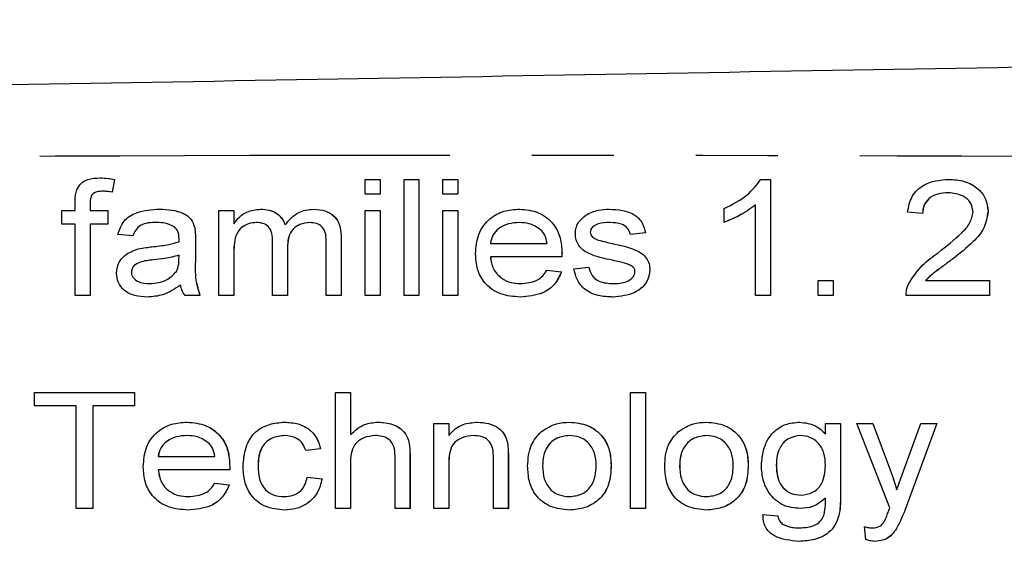
# Model space of a CAD drawing. Extents: x 133 to 275, y 87 to 260.
# Drawn here: x 215 to 231, y 113 to 121 of the extents above; entities that cross this region are included whole.
import ezdxf

# ---------------------------------------------------------------- set-up
doc = ezdxf.new("R2010")
doc.units = 0
doc.linetypes.add('PHANTOM', pattern=[12.7, 6.35, -1.27, 1.27, -1.27, 1.27, -1.27])
doc.layers.get('0').update_dxf_attribs({"linetype": 'CONTINUOUS'})

msp = doc.modelspace()

# ---------------------------------------------------------------- linework, layer by layer
at = {"color": 7, "linetype": 'CONTINUOUS'}
for p, q in [((216.55, 118.313), (216.551, 118.313)), ((216.773, 118.29), (216.737, 118.094)), ((216.774, 118.29), (216.738, 118.094)), ((216.773, 118.29), (216.774, 118.29)), ((220.659, 118.059), (220.659, 118.29)), ((220.659, 118.29), (220.89, 118.29)), ((220.89, 118.29), (220.89, 118.059)), ((220.89, 118.29), (220.891, 118.29)), ((220.891, 118.29), (220.891, 118.059)), ((221.259, 116.49), (221.259, 118.29)), ((221.259, 118.29), (221.49, 118.29)), ((221.49, 118.29), (221.49, 116.49)), ((221.49, 118.29), (221.491, 118.29)), ((221.491, 118.29), (221.491, 116.49)), ((221.859, 118.059), (221.859, 118.29)), ((221.859, 118.29), (222.09, 118.29)), ((222.09, 118.29), (222.09, 118.059)), ((222.09, 118.29), (222.091, 118.29)), ((222.091, 118.29), (222.091, 118.059)), ((226.787, 118.29), (226.935, 118.29)), ((226.935, 118.29), (226.935, 116.49)), ((226.935, 118.29), (226.936, 118.29)), ((226.936, 118.29), (226.936, 116.49)), ((229.694, 118.29), (229.694, 118.29)), ((216.737, 118.094), (216.738, 118.094)), ((220.89, 118.059), (220.659, 118.059)), ((220.89, 118.059), (220.891, 118.059)), ((222.09, 118.059), (221.859, 118.059)), ((222.09, 118.059), (222.091, 118.059)), ((216.166, 117.805), (216.166, 117.939)), ((216.396, 117.917), (216.396, 117.805)), ((216.396, 117.917), (216.397, 117.917)), ((216.397, 117.917), (216.397, 117.805)), ((226.705, 116.49), (226.705, 117.893)), ((215.958, 117.598), (215.958, 117.805)), ((215.958, 117.805), (216.166, 117.805)), ((216.396, 117.805), (216.673, 117.805)), ((216.673, 117.805), (216.673, 117.598)), ((216.673, 117.805), (216.674, 117.805)), ((216.674, 117.805), (216.674, 117.598)), ((217.475, 117.828), (217.476, 117.828)), ((218.393, 116.49), (218.393, 117.805)), ((218.393, 117.805), (218.624, 117.805)), ((218.624, 117.805), (218.624, 117.6)), ((218.624, 117.805), (218.625, 117.805)), ((218.625, 117.805), (218.625, 117.6)), ((219.035, 117.828), (219.036, 117.828)), ((219.852, 117.828), (219.853, 117.828)), ((220.659, 116.49), (220.659, 117.805)), ((220.659, 117.805), (220.89, 117.805)), ((220.89, 117.805), (220.89, 116.49)), ((220.89, 117.805), (220.891, 117.805)), ((220.891, 117.805), (220.891, 116.49)), ((221.859, 116.49), (221.859, 117.805)), ((221.859, 117.805), (222.09, 117.805)), ((222.09, 117.805), (222.09, 116.49)), ((222.09, 117.805), (222.091, 117.805)), ((222.091, 117.805), (222.091, 116.49)), ((223.045, 117.828), (223.046, 117.828)), ((224.435, 117.828), (224.436, 117.828)), ((226.22, 117.627), (226.22, 117.84)), ((229.289, 117.759), (229.058, 117.782)), ((229.289, 117.759), (229.29, 117.759)), ((230.304, 117.793), (230.305, 117.793)), ((216.166, 117.598), (215.958, 117.598)), ((216.166, 116.49), (216.166, 117.598)), ((216.673, 117.598), (216.396, 117.598)), ((216.396, 117.598), (216.396, 116.49)), ((216.397, 117.598), (216.397, 116.49)), ((216.673, 117.598), (216.674, 117.598)), ((226.22, 117.627), (226.221, 117.627)), ((217.06, 117.413), (216.829, 117.436)), ((218.017, 117.54), (218.018, 117.54)), ((224.143, 117.47), (224.144, 117.47)), ((224.997, 117.459), (224.766, 117.436)), ((224.766, 117.436), (224.767, 117.436)), ((224.998, 117.459), (224.767, 117.436)), ((224.997, 117.459), (224.998, 117.459)), ((217.06, 117.413), (217.061, 117.413)), ((218.029, 117.343), (218.029, 117.061)), ((218.029, 117.343), (218.03, 117.343)), ((218.03, 117.343), (218.03, 117.061)), ((219.224, 116.49), (219.224, 117.329)), ((220.054, 116.49), (220.054, 117.303)), ((220.285, 117.389), (220.285, 116.49)), ((220.285, 117.389), (220.286, 117.389)), ((220.286, 117.389), (220.286, 116.49)), ((222.597, 117.298), (223.474, 117.298)), ((224.173, 117.402), (224.174, 117.402)), ((224.266, 117.349), (224.267, 117.349)), ((224.48, 117.298), (224.481, 117.298)), ((218.624, 117.16), (218.624, 116.49)), ((218.624, 117.16), (218.625, 117.16)), ((218.625, 117.16), (218.625, 116.49)), ((219.454, 117.24), (219.454, 116.49)), ((219.454, 117.24), (219.455, 117.24)), ((219.455, 117.24), (219.455, 116.49)), ((223.705, 117.149), (223.706, 117.149)), ((217.378, 117.041), (217.379, 117.041)), ((217.774, 117.046), (217.775, 117.113)), ((218.029, 117.061), (218.03, 117.061)), ((223.704, 117.09), (222.597, 117.09)), ((223.704, 117.09), (223.705, 117.09)), ((229.753, 117.055), (229.754, 117.055)), ((217.037, 116.852), (217.038, 116.852)), ((223.471, 116.882), (223.698, 116.859)), ((223.471, 116.882), (223.472, 116.882)), ((223.472, 116.882), (223.699, 116.859)), ((223.698, 116.859), (223.699, 116.859)), ((223.89, 116.905), (224.12, 116.928)), ((224.12, 116.928), (224.121, 116.928)), ((225.066, 116.885), (225.067, 116.885)), ((227.674, 116.49), (227.674, 116.721)), ((227.674, 116.721), (227.904, 116.721)), ((227.904, 116.721), (227.904, 116.49)), ((227.904, 116.721), (227.905, 116.721)), ((227.905, 116.721), (227.905, 116.49)), ((229.338, 116.721), (230.327, 116.721)), ((230.327, 116.721), (230.327, 116.49)), ((230.327, 116.721), (230.328, 116.721)), ((230.328, 116.721), (230.328, 116.49)), ((216.396, 116.49), (216.166, 116.49)), ((216.396, 116.49), (216.397, 116.49)), ((217.28, 116.467), (217.281, 116.467)), ((218.098, 116.49), (217.867, 116.49)), ((218.098, 116.49), (218.099, 116.49)), ((218.624, 116.49), (218.393, 116.49)), ((218.624, 116.49), (218.625, 116.49)), ((219.454, 116.49), (219.224, 116.49)), ((219.454, 116.49), (219.455, 116.49)), ((220.285, 116.49), (220.054, 116.49)), ((220.285, 116.49), (220.286, 116.49)), ((220.89, 116.49), (220.659, 116.49)), ((220.89, 116.49), (220.891, 116.49)), ((221.49, 116.49), (221.259, 116.49)), ((221.49, 116.49), (221.491, 116.49)), ((222.09, 116.49), (221.859, 116.49)), ((222.09, 116.49), (222.091, 116.49)), ((223.059, 116.467), (223.06, 116.467)), ((224.495, 116.467), (224.496, 116.467)), ((226.935, 116.49), (226.705, 116.49)), ((226.935, 116.49), (226.936, 116.49)), ((227.904, 116.49), (227.674, 116.49)), ((227.904, 116.49), (227.905, 116.49)), ((230.327, 116.49), (229.035, 116.49)), ((230.327, 116.49), (230.328, 116.49)), ((215.537, 114.782), (215.537, 114.99)), ((215.537, 114.99), (217.083, 114.99)), ((217.083, 114.99), (217.083, 114.782)), ((217.083, 114.99), (217.084, 114.99)), ((217.084, 114.99), (217.084, 114.782)), ((220.198, 113.19), (220.198, 114.99)), ((220.198, 114.99), (220.429, 114.99)), ((220.429, 114.99), (220.429, 114.333)), ((220.429, 114.99), (220.429, 114.333)), ((220.429, 114.99), (220.429, 114.99)), ((224.766, 113.19), (224.766, 114.99)), ((224.766, 114.99), (224.997, 114.99)), ((224.997, 114.99), (224.997, 113.19)), ((224.997, 114.99), (224.998, 114.99)), ((224.998, 114.99), (224.998, 113.19)), ((216.183, 114.782), (215.537, 114.782)), ((216.183, 113.19), (216.183, 114.782)), ((216.437, 114.782), (216.437, 113.19)), ((217.083, 114.782), (216.437, 114.782)), ((216.438, 114.782), (216.438, 113.19)), ((217.083, 114.782), (217.084, 114.782)), ((217.899, 114.528), (217.9, 114.528)), ((219.407, 114.528), (219.408, 114.528)), ((220.857, 114.528), (220.858, 114.528)), ((222.396, 114.528), (222.397, 114.528)), ((223.821, 114.528), (223.822, 114.528)), ((225.944, 114.528), (225.945, 114.528)), ((227.387, 114.528), (227.387, 114.528)), ((221.721, 113.19), (221.721, 114.505)), ((221.721, 114.505), (221.951, 114.505)), ((221.951, 114.505), (221.951, 114.322)), ((221.951, 114.505), (221.952, 114.505)), ((221.952, 114.505), (221.952, 114.322)), ((227.786, 114.344), (227.786, 114.505)), ((227.786, 114.505), (228.017, 114.505)), ((228.017, 114.505), (228.017, 113.384)), ((228.017, 114.505), (228.018, 114.505)), ((228.018, 114.505), (228.018, 113.384)), ((228.781, 113.201), (228.273, 114.505)), ((228.273, 114.505), (228.518, 114.505)), ((228.518, 114.505), (228.793, 113.773)), ((228.518, 114.505), (228.519, 114.505)), ((228.519, 114.505), (228.794, 113.773)), ((228.986, 113.743), (229.266, 114.505)), ((229.509, 114.505), (229.014, 113.159)), ((229.51, 114.505), (229.015, 113.159)), ((229.266, 114.505), (229.509, 114.505)), ((229.509, 114.505), (229.51, 114.505)), ((219.967, 114.113), (219.736, 114.09)), ((219.736, 114.09), (219.737, 114.09)), ((219.968, 114.113), (219.737, 114.09)), ((219.967, 114.113), (219.968, 114.113)), ((222.861, 114.21), (222.862, 114.21)), ((217.452, 113.998), (218.329, 113.998)), ((221.121, 113.19), (221.121, 114.007)), ((221.351, 114.019), (221.352, 114.019)), ((221.351, 114.019), (221.351, 113.19)), ((221.352, 114.019), (221.352, 113.19)), ((222.644, 113.19), (222.644, 113.975)), ((222.874, 113.995), (222.874, 113.19)), ((222.874, 113.995), (222.875, 113.995)), ((222.875, 113.995), (222.875, 113.19)), ((218.559, 113.79), (217.452, 113.79)), ((218.559, 113.79), (218.559, 113.79)), ((218.56, 113.849), (218.56, 113.849)), ((218.998, 113.849), (218.999, 113.849)), ((220.429, 113.896), (220.429, 113.19)), ((220.429, 113.896), (220.429, 113.19)), ((220.429, 113.896), (220.429, 113.896)), ((221.951, 113.895), (221.951, 113.19)), ((221.951, 113.895), (221.952, 113.895)), ((221.952, 113.895), (221.952, 113.19)), ((223.405, 113.848), (223.406, 113.848)), ((224.466, 113.866), (224.467, 113.866)), ((225.528, 113.848), (225.529, 113.848)), ((226.589, 113.866), (226.59, 113.866)), ((227.025, 113.868), (227.026, 113.868)), ((228.793, 113.773), (228.794, 113.773)), ((219.759, 113.675), (219.99, 113.652)), ((219.759, 113.675), (219.76, 113.675)), ((219.76, 113.675), (219.991, 113.652)), ((219.99, 113.652), (219.991, 113.652)), ((218.326, 113.582), (218.552, 113.559)), ((218.326, 113.582), (218.327, 113.582)), ((218.327, 113.582), (218.553, 113.559)), ((218.552, 113.559), (218.553, 113.559)), ((228.017, 113.384), (228.018, 113.384)), ((216.437, 113.19), (216.183, 113.19)), ((216.437, 113.19), (216.438, 113.19)), ((217.914, 113.167), (217.914, 113.167)), ((219.406, 113.167), (219.407, 113.167)), ((220.429, 113.19), (220.198, 113.19)), ((220.429, 113.19), (220.429, 113.19)), ((221.351, 113.19), (221.121, 113.19)), ((221.351, 113.19), (221.352, 113.19)), ((221.951, 113.19), (221.721, 113.19)), ((221.951, 113.19), (221.952, 113.19)), ((222.874, 113.19), (222.644, 113.19)), ((222.874, 113.19), (222.875, 113.19)), ((223.821, 113.167), (223.822, 113.167)), ((224.997, 113.19), (224.766, 113.19)), ((224.997, 113.19), (224.998, 113.19)), ((225.944, 113.167), (225.945, 113.167)), ((227.399, 113.19), (227.4, 113.19)), ((229.014, 113.159), (229.015, 113.159)), ((226.817, 113.098), (227.048, 113.075)), ((226.817, 113.098), (226.818, 113.098)), ((226.818, 113.098), (227.049, 113.075)), ((227.048, 113.075), (227.049, 113.075)), ((227.131, 112.945), (227.132, 112.945)), ((228.412, 112.708), (228.389, 112.909)), ((228.389, 112.909), (228.39, 112.909)), ((228.886, 112.881), (228.887, 112.881)), ((227.377, 112.682), (227.378, 112.682)), ((228.559, 112.682), (228.56, 112.682))]:
    msp.add_line(p, q, dxfattribs=at)
for points, knots in [([(199.803, 119.49), (206.613, 119.609), (220.233, 119.847), (239.205, 120.178), (256.717, 120.483), (267.418, 120.67), (272.769, 120.764)], [0, 0, 0, 0, 0.279982, 0.560006, 0.780017, 1, 1, 1, 1]), ([(216.19, 118.127), (216.211, 118.162), (216.251, 118.233), (216.382, 118.306), (216.486, 118.31), (216.55, 118.313)], [0, 0, 0, 0, 0.279424, 0.559343, 1, 1, 1, 1]), ([(216.55, 118.313), (216.592, 118.312), (216.667, 118.309), (216.74, 118.296), (216.773, 118.29)], [0, 0, 0, 0, 0.5599572, 1, 1, 1, 1]), ([(216.551, 118.313), (216.592, 118.312), (216.667, 118.309), (216.741, 118.296), (216.774, 118.29)], [0, 0, 0, 0, 0.559957, 1, 1, 1, 1]), ([(226.22, 117.84), (226.345, 117.901), (226.568, 118.01), (226.72, 118.204), (226.787, 118.29)], [0, 0, 0, 0, 0.560652, 1, 1, 1, 1]), ([(229.058, 117.782), (229.074, 117.866), (229.106, 118.034), (229.338, 118.258), (229.559, 118.278), (229.694, 118.29)], [0, 0, 0, 0, 0.280859, 0.560528, 1, 1, 1, 1]), ([(229.694, 118.29), (229.777, 118.285), (229.942, 118.275), (230.148, 118.16), (230.283, 117.988), (230.298, 117.858), (230.305, 117.793)], [0, 0, 0, 0, 0.2808, 0.560273, 0.780192, 1, 1, 1, 1]), ([(229.694, 118.29), (229.776, 118.285), (229.941, 118.275), (230.147, 118.16), (230.283, 117.988), (230.297, 117.858), (230.304, 117.793)], [0, 0, 0, 0, 0.2808, 0.560273, 0.780192, 1, 1, 1, 1]), ([(216.166, 117.939), (216.166, 117.975), (216.166, 118.039), (216.183, 118.1), (216.19, 118.127)], [0, 0, 0, 0, 0.56037, 1, 1, 1, 1]), ([(216.596, 118.105), (216.566, 118.105), (216.507, 118.103), (216.425, 118.064), (216.399, 117.987), (216.397, 117.94), (216.396, 117.917)], [0, 0, 0, 0, 0.281467, 0.558612, 0.778639, 1, 1, 1, 1]), ([(216.597, 118.105), (216.567, 118.105), (216.508, 118.103), (216.426, 118.064), (216.4, 117.987), (216.398, 117.94), (216.397, 117.917)], [0, 0, 0, 0, 0.281476, 0.558617, 0.778641, 1, 1, 1, 1]), ([(216.737, 118.094), (216.711, 118.097), (216.664, 118.104), (216.617, 118.105), (216.596, 118.105)], [0, 0, 0, 0, 0.559932, 1, 1, 1, 1]), ([(229.689, 118.082), (229.634, 118.079), (229.526, 118.073), (229.388, 118.003), (229.301, 117.887), (229.293, 117.802), (229.289, 117.759)], [0, 0, 0, 0, 0.280814, 0.560435, 0.779874, 1, 1, 1, 1]), ([(229.689, 118.082), (229.635, 118.079), (229.527, 118.073), (229.389, 118.003), (229.302, 117.887), (229.294, 117.802), (229.29, 117.759)], [0, 0, 0, 0, 0.280815, 0.560435, 0.779875, 1, 1, 1, 1]), ([(230.073, 117.787), (230.064, 117.837), (230.046, 117.938), (229.898, 118.06), (229.768, 118.074), (229.689, 118.082)], [0, 0, 0, 0, 0.278936, 0.559779, 1, 1, 1, 1]), ([(226.705, 117.893), (226.62, 117.833), (226.468, 117.725), (226.296, 117.657), (226.22, 117.627)], [0, 0, 0, 0, 0.559695, 1, 1, 1, 1]), ([(226.705, 117.893), (226.621, 117.833), (226.469, 117.725), (226.297, 117.657), (226.221, 117.627)], [0, 0, 0, 0, 0.559695, 1, 1, 1, 1]), ([(216.829, 117.436), (216.854, 117.511), (216.904, 117.661), (217.155, 117.811), (217.353, 117.822), (217.475, 117.828)], [0, 0, 0, 0, 0.2798818, 0.5589096, 1, 1, 1, 1]), ([(217.475, 117.828), (217.601, 117.823), (217.777, 117.814), (217.969, 117.682), (218.001, 117.587), (218.017, 117.54)], [0, 0, 0, 0, 0.559874, 0.779743, 1, 1, 1, 1]), ([(217.476, 117.828), (217.602, 117.823), (217.778, 117.814), (217.97, 117.682), (218.002, 117.587), (218.018, 117.54)], [0, 0, 0, 0, 0.559878, 0.779746, 1, 1, 1, 1]), ([(218.624, 117.6), (218.651, 117.637), (218.706, 117.711), (218.844, 117.806), (218.963, 117.82), (219.035, 117.828)], [0, 0, 0, 0, 0.28066, 0.561318, 1, 1, 1, 1]), ([(219.035, 117.828), (219.081, 117.826), (219.172, 117.821), (219.29, 117.767), (219.376, 117.684), (219.404, 117.618), (219.418, 117.584)], [0, 0, 0, 0, 0.2802796, 0.5597676, 0.7798064, 1, 1, 1, 1]), ([(219.036, 117.828), (219.082, 117.826), (219.173, 117.821), (219.291, 117.767), (219.377, 117.684), (219.405, 117.618), (219.419, 117.584)], [0, 0, 0, 0, 0.280279, 0.559766, 0.77981, 1, 1, 1, 1]), ([(219.418, 117.584), (219.483, 117.661), (219.598, 117.799), (219.774, 117.819), (219.852, 117.828)], [0, 0, 0, 0, 0.55951, 1, 1, 1, 1]), ([(219.852, 117.828), (219.918, 117.824), (220.05, 117.816), (220.211, 117.705), (220.278, 117.544), (220.283, 117.44), (220.285, 117.389)], [0, 0, 0, 0, 0.280633, 0.558821, 0.77891, 1, 1, 1, 1]), ([(219.853, 117.828), (219.919, 117.824), (220.051, 117.816), (220.212, 117.705), (220.279, 117.544), (220.283, 117.44), (220.286, 117.389)], [0, 0, 0, 0, 0.280633, 0.55882, 0.778911, 1, 1, 1, 1]), ([(222.367, 117.137), (222.374, 117.24), (222.389, 117.445), (222.567, 117.685), (222.803, 117.812), (222.964, 117.823), (223.045, 117.828)], [0, 0, 0, 0, 0.2804175, 0.5591079, 0.7792814, 1, 1, 1, 1]), ([(223.045, 117.828), (223.145, 117.819), (223.346, 117.8), (223.577, 117.621), (223.691, 117.385), (223.7, 117.228), (223.705, 117.149)], [0, 0, 0, 0, 0.279978, 0.559072, 0.779156, 1, 1, 1, 1]), ([(223.046, 117.828), (223.146, 117.819), (223.347, 117.8), (223.577, 117.621), (223.692, 117.385), (223.701, 117.228), (223.706, 117.149)], [0, 0, 0, 0, 0.279979, 0.55907, 0.779156, 1, 1, 1, 1]), ([(223.913, 117.447), (223.915, 117.479), (223.921, 117.544), (223.971, 117.65), (224.035, 117.703), (224.074, 117.736)], [0, 0, 0, 0, 0.280412, 0.560884, 1, 1, 1, 1]), ([(224.074, 117.736), (224.138, 117.767), (224.253, 117.821), (224.379, 117.826), (224.435, 117.828)], [0, 0, 0, 0, 0.559047, 1, 1, 1, 1]), ([(224.435, 117.828), (224.504, 117.825), (224.643, 117.817), (224.83, 117.755), (224.96, 117.62), (224.985, 117.513), (224.997, 117.459)], [0, 0, 0, 0, 0.280867, 0.560959, 0.779762, 1, 1, 1, 1]), ([(224.436, 117.828), (224.505, 117.825), (224.643, 117.817), (224.831, 117.755), (224.961, 117.62), (224.986, 117.513), (224.998, 117.459)], [0, 0, 0, 0, 0.280868, 0.560956, 0.77976, 1, 1, 1, 1]), ([(229.531, 117.154), (229.656, 117.253), (229.829, 117.39), (230.033, 117.6), (230.06, 117.725), (230.073, 117.787)], [0, 0, 0, 0, 0.561658, 0.781897, 1, 1, 1, 1]), ([(230.304, 117.793), (230.289, 117.704), (230.26, 117.526), (230.042, 117.28), (229.863, 117.14), (229.753, 117.055)], [0, 0, 0, 0, 0.27831, 0.55855, 1, 1, 1, 1]), ([(230.305, 117.793), (230.29, 117.704), (230.26, 117.526), (230.043, 117.28), (229.863, 117.14), (229.754, 117.055)], [0, 0, 0, 0, 0.278311, 0.558551, 1, 1, 1, 1]), ([(217.432, 117.621), (217.341, 117.62), (217.216, 117.618), (217.097, 117.508), (217.072, 117.445), (217.06, 117.413)], [0, 0, 0, 0, 0.558566, 0.7788899, 1, 1, 1, 1]), ([(217.432, 117.621), (217.342, 117.62), (217.217, 117.618), (217.098, 117.508), (217.073, 117.445), (217.061, 117.413)], [0, 0, 0, 0, 0.558572, 0.778894, 1, 1, 1, 1]), ([(217.707, 117.551), (217.658, 117.575), (217.571, 117.619), (217.474, 117.62), (217.432, 117.621)], [0, 0, 0, 0, 0.558153, 1, 1, 1, 1]), ([(218.973, 117.621), (218.932, 117.617), (218.85, 117.609), (218.738, 117.55), (218.628, 117.402), (218.625, 117.26), (218.624, 117.16)], [0, 0, 0, 0, 0.187075, 0.374002, 0.56059, 1, 1, 1, 1]), ([(218.974, 117.621), (218.933, 117.617), (218.851, 117.609), (218.739, 117.55), (218.629, 117.402), (218.626, 117.26), (218.625, 117.16)], [0, 0, 0, 0, 0.187076, 0.373998, 0.560589, 1, 1, 1, 1]), ([(219.224, 117.329), (219.222, 117.37), (219.218, 117.452), (219.168, 117.563), (219.071, 117.616), (219.006, 117.619), (218.973, 117.621)], [0, 0, 0, 0, 0.281207, 0.560072, 0.77922, 1, 1, 1, 1]), ([(219.802, 117.621), (219.747, 117.615), (219.638, 117.604), (219.511, 117.504), (219.46, 117.369), (219.456, 117.283), (219.454, 117.24)], [0, 0, 0, 0, 0.279942, 0.558646, 0.778912, 1, 1, 1, 1]), ([(219.803, 117.621), (219.748, 117.615), (219.639, 117.604), (219.512, 117.504), (219.461, 117.369), (219.457, 117.283), (219.455, 117.24)], [0, 0, 0, 0, 0.279941, 0.558645, 0.778913, 1, 1, 1, 1]), ([(220.054, 117.303), (220.054, 117.347), (220.054, 117.434), (220.008, 117.554), (219.905, 117.612), (219.836, 117.618), (219.802, 117.621)], [0, 0, 0, 0, 0.28184, 0.559028, 0.779278, 1, 1, 1, 1]), ([(223.044, 117.621), (222.987, 117.617), (222.874, 117.61), (222.729, 117.539), (222.624, 117.43), (222.606, 117.342), (222.597, 117.298)], [0, 0, 0, 0, 0.280657, 0.560592, 0.780323, 1, 1, 1, 1]), ([(223.045, 117.621), (222.988, 117.617), (222.874, 117.61), (222.73, 117.539), (222.625, 117.43), (222.607, 117.342), (222.598, 117.298)], [0, 0, 0, 0, 0.280658, 0.560593, 0.780325, 1, 1, 1, 1]), ([(223.374, 117.51), (223.317, 117.547), (223.217, 117.613), (223.097, 117.618), (223.044, 117.621)], [0, 0, 0, 0, 0.558538, 1, 1, 1, 1]), ([(224.453, 117.621), (224.389, 117.62), (224.294, 117.618), (224.194, 117.567), (224.15, 117.518), (224.146, 117.486), (224.143, 117.47)], [0, 0, 0, 0, 0.500542, 0.749924, 0.875416, 1, 1, 1, 1]), ([(224.454, 117.621), (224.39, 117.62), (224.295, 117.618), (224.195, 117.567), (224.151, 117.518), (224.147, 117.486), (224.144, 117.47)], [0, 0, 0, 0, 0.500533, 0.749924, 0.875415, 1, 1, 1, 1]), ([(224.766, 117.436), (224.754, 117.472), (224.728, 117.543), (224.607, 117.613), (224.512, 117.618), (224.453, 117.621)], [0, 0, 0, 0, 0.278717, 0.558769, 1, 1, 1, 1]), ([(217.775, 117.374), (217.774, 117.412), (217.772, 117.48), (217.726, 117.53), (217.707, 117.551)], [0, 0, 0, 0, 0.56171, 1, 1, 1, 1]), ([(218.017, 117.54), (218.021, 117.503), (218.029, 117.438), (218.029, 117.372), (218.029, 117.343)], [0, 0, 0, 0, 0.559782, 1, 1, 1, 1]), ([(218.018, 117.54), (218.022, 117.503), (218.03, 117.438), (218.03, 117.372), (218.03, 117.343)], [0, 0, 0, 0, 0.559782, 1, 1, 1, 1]), ([(223.474, 117.298), (223.466, 117.343), (223.452, 117.424), (223.398, 117.484), (223.374, 117.51)], [0, 0, 0, 0, 0.560529, 1, 1, 1, 1]), ([(224.488, 117.036), (224.361, 117.062), (224.202, 117.095), (224.031, 117.19), (223.965, 117.262), (223.921, 117.35), (223.915, 117.415), (223.913, 117.447)], [0, 0, 0, 0, 0.500368, 0.625415, 0.750321, 0.875138, 1, 1, 1, 1]), ([(224.143, 117.47), (224.145, 117.456), (224.149, 117.43), (224.166, 117.41), (224.173, 117.402)], [0, 0, 0, 0, 0.558934, 1, 1, 1, 1]), ([(224.144, 117.47), (224.146, 117.456), (224.15, 117.43), (224.166, 117.41), (224.174, 117.402)], [0, 0, 0, 0, 0.558939, 1, 1, 1, 1]), ([(217.353, 117.245), (217.433, 117.254), (217.575, 117.27), (217.713, 117.305), (217.774, 117.321)], [0, 0, 0, 0, 0.56016, 1, 1, 1, 1]), ([(217.774, 117.321), (217.774, 117.331), (217.775, 117.349), (217.775, 117.367), (217.775, 117.374)], [0, 0, 0, 0, 0.5600162, 1, 1, 1, 1]), ([(224.173, 117.402), (224.189, 117.389), (224.217, 117.366), (224.251, 117.354), (224.266, 117.349)], [0, 0, 0, 0, 0.559211, 1, 1, 1, 1]), ([(224.174, 117.402), (224.19, 117.389), (224.218, 117.366), (224.252, 117.354), (224.267, 117.349)], [0, 0, 0, 0, 0.559229, 1, 1, 1, 1]), ([(224.266, 117.349), (224.306, 117.339), (224.377, 117.321), (224.449, 117.305), (224.48, 117.298)], [0, 0, 0, 0, 0.5599701, 1, 1, 1, 1]), ([(224.267, 117.349), (224.307, 117.339), (224.378, 117.321), (224.45, 117.305), (224.481, 117.298)], [0, 0, 0, 0, 0.5599701, 1, 1, 1, 1]), ([(224.48, 117.298), (224.609, 117.271), (224.77, 117.237), (224.945, 117.144), (225.015, 117.074), (225.06, 116.984), (225.064, 116.918), (225.066, 116.885)], [0, 0, 0, 0, 0.5005363, 0.6255168, 0.7503873, 0.8750765, 1, 1, 1, 1]), ([(224.481, 117.298), (224.61, 117.271), (224.771, 117.237), (224.946, 117.144), (225.016, 117.074), (225.061, 116.984), (225.065, 116.918), (225.067, 116.885)], [0, 0, 0, 0, 0.500536, 0.625517, 0.750387, 0.875077, 1, 1, 1, 1]), ([(216.806, 116.839), (216.812, 116.889), (216.825, 116.991), (216.943, 117.141), (217.068, 117.185), (217.144, 117.212)], [0, 0, 0, 0, 0.279878, 0.560187, 1, 1, 1, 1]), ([(217.144, 117.212), (217.183, 117.22), (217.252, 117.233), (217.322, 117.242), (217.353, 117.245)], [0, 0, 0, 0, 0.559943, 1, 1, 1, 1]), ([(223.059, 116.467), (222.957, 116.474), (222.752, 116.49), (222.507, 116.658), (222.382, 116.896), (222.372, 117.056), (222.367, 117.137)], [0, 0, 0, 0, 0.280447, 0.559365, 0.779278, 1, 1, 1, 1]), ([(223.705, 117.149), (223.705, 117.138), (223.705, 117.118), (223.704, 117.099), (223.704, 117.09)], [0, 0, 0, 0, 0.5599965, 1, 1, 1, 1]), ([(223.706, 117.149), (223.706, 117.138), (223.705, 117.118), (223.705, 117.099), (223.705, 117.09)], [0, 0, 0, 0, 0.5599965, 1, 1, 1, 1]), ([(229.063, 116.648), (229.132, 116.759), (229.256, 116.959), (229.447, 117.094), (229.531, 117.154)], [0, 0, 0, 0, 0.5581715, 1, 1, 1, 1]), ([(217.378, 117.041), (217.306, 117.035), (217.199, 117.026), (217.085, 116.966), (217.043, 116.905), (217.039, 116.87), (217.037, 116.852)], [0, 0, 0, 0, 0.5014579, 0.7500795, 0.8750975, 1, 1, 1, 1]), ([(217.379, 117.041), (217.307, 117.035), (217.2, 117.026), (217.086, 116.966), (217.044, 116.905), (217.04, 116.87), (217.038, 116.852)], [0, 0, 0, 0, 0.5014622, 0.7500817, 0.8750986, 1, 1, 1, 1]), ([(217.775, 117.113), (217.702, 117.095), (217.571, 117.063), (217.437, 117.048), (217.378, 117.041)], [0, 0, 0, 0, 0.55981, 1, 1, 1, 1]), ([(217.776, 117.113), (217.703, 117.095), (217.572, 117.063), (217.438, 117.048), (217.379, 117.041)], [0, 0, 0, 0, 0.559806, 1, 1, 1, 1]), ([(217.735, 116.864), (217.748, 116.896), (217.772, 116.955), (217.773, 117.018), (217.774, 117.046)], [0, 0, 0, 0, 0.558801, 1, 1, 1, 1]), ([(218.029, 117.061), (218.025, 116.952), (218.017, 116.757), (218.073, 116.571), (218.098, 116.49)], [0, 0, 0, 0, 0.561532, 1, 1, 1, 1]), ([(218.03, 117.061), (218.025, 116.952), (218.018, 116.757), (218.074, 116.571), (218.099, 116.49)], [0, 0, 0, 0, 0.561532, 1, 1, 1, 1]), ([(222.597, 117.09), (222.607, 117.025), (222.627, 116.895), (222.756, 116.755), (222.911, 116.684), (223.013, 116.678), (223.064, 116.675)], [0, 0, 0, 0, 0.280027, 0.558771, 0.779175, 1, 1, 1, 1]), ([(222.598, 117.09), (222.608, 117.025), (222.628, 116.895), (222.757, 116.755), (222.911, 116.684), (223.014, 116.678), (223.065, 116.675)], [0, 0, 0, 0, 0.2800268, 0.5587664, 0.7791702, 1, 1, 1, 1]), ([(224.748, 116.968), (224.7, 116.983), (224.615, 117.01), (224.527, 117.028), (224.488, 117.036)], [0, 0, 0, 0, 0.559771, 1, 1, 1, 1]), ([(224.836, 116.862), (224.834, 116.875), (224.831, 116.903), (224.798, 116.942), (224.767, 116.958), (224.748, 116.968)], [0, 0, 0, 0, 0.279465, 0.559601, 1, 1, 1, 1]), ([(229.753, 117.055), (229.704, 117.018), (229.625, 116.959), (229.514, 116.876), (229.419, 116.806), (229.365, 116.749), (229.338, 116.721)], [0, 0, 0, 0, 0.340084, 0.560138, 0.780174, 1, 1, 1, 1]), ([(229.754, 117.055), (229.705, 117.018), (229.625, 116.959), (229.514, 116.876), (229.42, 116.806), (229.366, 116.749), (229.339, 116.721)], [0, 0, 0, 0, 0.340088, 0.560141, 0.780175, 1, 1, 1, 1]), ([(217.28, 116.467), (217.216, 116.47), (217.09, 116.477), (216.927, 116.556), (216.822, 116.689), (216.811, 116.789), (216.806, 116.839)], [0, 0, 0, 0, 0.281026, 0.560366, 0.780141, 1, 1, 1, 1]), ([(217.037, 116.852), (217.038, 116.836), (217.041, 116.804), (217.074, 116.749), (217.166, 116.682), (217.261, 116.678), (217.325, 116.675)], [0, 0, 0, 0, 0.125464, 0.251121, 0.500696, 1, 1, 1, 1]), ([(217.038, 116.852), (217.039, 116.836), (217.042, 116.804), (217.075, 116.749), (217.166, 116.682), (217.262, 116.678), (217.326, 116.675)], [0, 0, 0, 0, 0.125465, 0.251126, 0.500694, 1, 1, 1, 1]), ([(217.325, 116.675), (217.415, 116.683), (217.575, 116.698), (217.686, 116.813), (217.735, 116.864)], [0, 0, 0, 0, 0.560514, 1, 1, 1, 1]), ([(223.698, 116.859), (223.666, 116.79), (223.604, 116.652), (223.373, 116.492), (223.178, 116.476), (223.059, 116.467)], [0, 0, 0, 0, 0.279966, 0.560087, 1, 1, 1, 1]), ([(223.699, 116.859), (223.667, 116.79), (223.605, 116.652), (223.374, 116.492), (223.179, 116.476), (223.06, 116.467)], [0, 0, 0, 0, 0.279968, 0.560088, 1, 1, 1, 1]), ([(223.064, 116.675), (223.156, 116.682), (223.283, 116.693), (223.414, 116.793), (223.452, 116.852), (223.471, 116.882)], [0, 0, 0, 0, 0.5581497, 0.778973, 1, 1, 1, 1]), ([(224.495, 116.467), (224.418, 116.47), (224.264, 116.477), (224.06, 116.566), (223.934, 116.728), (223.904, 116.846), (223.89, 116.905)], [0, 0, 0, 0, 0.28083, 0.55983, 0.7796, 1, 1, 1, 1]), ([(224.12, 116.928), (224.133, 116.883), (224.16, 116.791), (224.303, 116.686), (224.425, 116.679), (224.499, 116.675)], [0, 0, 0, 0, 0.279808, 0.559381, 1, 1, 1, 1]), ([(224.121, 116.928), (224.134, 116.883), (224.16, 116.791), (224.304, 116.686), (224.426, 116.679), (224.5, 116.675)], [0, 0, 0, 0, 0.279806, 0.559376, 1, 1, 1, 1]), ([(225.066, 116.885), (225.06, 116.836), (225.047, 116.738), (224.957, 116.616), (224.779, 116.493), (224.612, 116.478), (224.495, 116.467)], [0, 0, 0, 0, 0.1866373, 0.3736263, 0.5608371, 1, 1, 1, 1]), ([(225.067, 116.885), (225.061, 116.836), (225.048, 116.738), (224.958, 116.616), (224.78, 116.493), (224.613, 116.478), (224.496, 116.467)], [0, 0, 0, 0, 0.186636, 0.373624, 0.560838, 1, 1, 1, 1]), ([(224.499, 116.675), (224.571, 116.677), (224.679, 116.681), (224.786, 116.75), (224.829, 116.808), (224.834, 116.844), (224.836, 116.862)], [0, 0, 0, 0, 0.499701, 0.749369, 0.874956, 1, 1, 1, 1]), ([(217.798, 116.652), (217.71, 116.593), (217.551, 116.487), (217.363, 116.473), (217.28, 116.467)], [0, 0, 0, 0, 0.559892, 1, 1, 1, 1]), ([(217.799, 116.652), (217.71, 116.593), (217.552, 116.487), (217.364, 116.473), (217.281, 116.467)], [0, 0, 0, 0, 0.559889, 1, 1, 1, 1]), ([(217.867, 116.49), (217.849, 116.518), (217.816, 116.568), (217.804, 116.626), (217.798, 116.652)], [0, 0, 0, 0, 0.559697, 1, 1, 1, 1]), ([(229.035, 116.49), (229.036, 116.52), (229.037, 116.574), (229.055, 116.625), (229.063, 116.648)], [0, 0, 0, 0, 0.559871, 1, 1, 1, 1]), ([(217.221, 113.837), (217.229, 113.94), (217.243, 114.145), (217.421, 114.385), (217.658, 114.512), (217.819, 114.523), (217.899, 114.528)], [0, 0, 0, 0, 0.280416, 0.559106, 0.779279, 1, 1, 1, 1]), ([(217.899, 114.528), (218, 114.519), (218.2, 114.5), (218.431, 114.321), (218.546, 114.085), (218.555, 113.928), (218.56, 113.849)], [0, 0, 0, 0, 0.279979, 0.55907, 0.779156, 1, 1, 1, 1]), ([(217.9, 114.528), (218.001, 114.519), (218.201, 114.5), (218.432, 114.321), (218.547, 114.085), (218.556, 113.928), (218.56, 113.849)], [0, 0, 0, 0, 0.279979, 0.55907, 0.779156, 1, 1, 1, 1]), ([(218.767, 113.843), (218.774, 113.942), (218.788, 114.14), (218.94, 114.387), (219.174, 114.508), (219.329, 114.522), (219.407, 114.528)], [0, 0, 0, 0, 0.280628, 0.559105, 0.779312, 1, 1, 1, 1]), ([(219.407, 114.528), (219.478, 114.524), (219.621, 114.515), (219.802, 114.42), (219.922, 114.276), (219.952, 114.167), (219.967, 114.113)], [0, 0, 0, 0, 0.280431, 0.559789, 0.779701, 1, 1, 1, 1]), ([(219.408, 114.528), (219.479, 114.524), (219.622, 114.515), (219.803, 114.42), (219.922, 114.276), (219.953, 114.167), (219.968, 114.113)], [0, 0, 0, 0, 0.280436, 0.559789, 0.779701, 1, 1, 1, 1]), ([(220.429, 114.333), (220.497, 114.396), (220.62, 114.508), (220.784, 114.522), (220.857, 114.528)], [0, 0, 0, 0, 0.559042, 1, 1, 1, 1]), ([(220.857, 114.528), (220.933, 114.523), (221.085, 114.512), (221.278, 114.39), (221.347, 114.199), (221.35, 114.079), (221.351, 114.019)], [0, 0, 0, 0, 0.280757, 0.559187, 0.778718, 1, 1, 1, 1]), ([(220.858, 114.528), (220.934, 114.523), (221.086, 114.512), (221.279, 114.39), (221.348, 114.199), (221.351, 114.079), (221.352, 114.019)], [0, 0, 0, 0, 0.280756, 0.559186, 0.778719, 1, 1, 1, 1]), ([(221.951, 114.322), (221.983, 114.358), (222.045, 114.43), (222.198, 114.513), (222.321, 114.522), (222.396, 114.528)], [0, 0, 0, 0, 0.280299, 0.560495, 1, 1, 1, 1]), ([(222.396, 114.528), (222.454, 114.524), (222.568, 114.516), (222.719, 114.452), (222.822, 114.341), (222.848, 114.254), (222.861, 114.21)], [0, 0, 0, 0, 0.280438, 0.560448, 0.779867, 1, 1, 1, 1]), ([(222.397, 114.528), (222.454, 114.524), (222.569, 114.516), (222.72, 114.452), (222.823, 114.341), (222.849, 114.254), (222.862, 114.21)], [0, 0, 0, 0, 0.280437, 0.560447, 0.779865, 1, 1, 1, 1]), ([(223.387, 114.384), (223.462, 114.431), (223.595, 114.517), (223.752, 114.525), (223.821, 114.528)], [0, 0, 0, 0, 0.559008, 1, 1, 1, 1]), ([(223.821, 114.528), (223.919, 114.519), (224.114, 114.501), (224.338, 114.325), (224.453, 114.096), (224.462, 113.943), (224.466, 113.866)], [0, 0, 0, 0, 0.279934, 0.559063, 0.779175, 1, 1, 1, 1]), ([(223.822, 114.528), (223.92, 114.519), (224.115, 114.501), (224.339, 114.325), (224.454, 114.096), (224.463, 113.943), (224.467, 113.866)], [0, 0, 0, 0, 0.279933, 0.559065, 0.779175, 1, 1, 1, 1]), ([(225.51, 114.384), (225.584, 114.431), (225.718, 114.517), (225.875, 114.525), (225.944, 114.528)], [0, 0, 0, 0, 0.559008, 1, 1, 1, 1]), ([(225.944, 114.528), (226.042, 114.519), (226.237, 114.501), (226.461, 114.325), (226.576, 114.096), (226.585, 113.943), (226.589, 113.866)], [0, 0, 0, 0, 0.279937, 0.559065, 0.779175, 1, 1, 1, 1]), ([(225.945, 114.528), (226.043, 114.519), (226.238, 114.501), (226.462, 114.325), (226.577, 114.096), (226.586, 113.943), (226.59, 113.866)], [0, 0, 0, 0, 0.279934, 0.559064, 0.779174, 1, 1, 1, 1]), ([(226.794, 113.852), (226.802, 113.946), (226.818, 114.135), (226.954, 114.371), (227.163, 114.509), (227.312, 114.522), (227.387, 114.528)], [0, 0, 0, 0, 0.280598, 0.559973, 0.779772, 1, 1, 1, 1]), ([(227.387, 114.528), (227.474, 114.518), (227.629, 114.501), (227.739, 114.392), (227.787, 114.344)], [0, 0, 0, 0, 0.5589362, 1, 1, 1, 1]), ([(227.387, 114.528), (227.473, 114.518), (227.628, 114.501), (227.738, 114.392), (227.786, 114.344)], [0, 0, 0, 0, 0.55894, 1, 1, 1, 1]), ([(223.174, 113.848), (223.181, 113.962), (223.192, 114.167), (223.328, 114.318), (223.387, 114.384)], [0, 0, 0, 0, 0.560796, 1, 1, 1, 1]), ([(225.297, 113.848), (225.303, 113.962), (225.315, 114.167), (225.451, 114.318), (225.51, 114.384)], [0, 0, 0, 0, 0.560796, 1, 1, 1, 1]), ([(217.899, 114.321), (217.842, 114.317), (217.728, 114.31), (217.583, 114.239), (217.479, 114.13), (217.461, 114.042), (217.452, 113.998)], [0, 0, 0, 0, 0.2806579, 0.5605925, 0.7803249, 1, 1, 1, 1]), ([(217.9, 114.321), (217.843, 114.317), (217.729, 114.31), (217.584, 114.239), (217.48, 114.13), (217.462, 114.042), (217.453, 113.998)], [0, 0, 0, 0, 0.280652, 0.560592, 0.780325, 1, 1, 1, 1]), ([(218.228, 114.21), (218.172, 114.247), (218.071, 114.313), (217.952, 114.318), (217.899, 114.321)], [0, 0, 0, 0, 0.558528, 1, 1, 1, 1]), ([(219.41, 114.321), (219.343, 114.314), (219.21, 114.301), (219.061, 114.17), (219.005, 114.006), (219, 113.901), (218.998, 113.849)], [0, 0, 0, 0, 0.279815, 0.558278, 0.778744, 1, 1, 1, 1]), ([(219.411, 114.321), (219.344, 114.314), (219.211, 114.301), (219.062, 114.17), (219.006, 114.006), (219.001, 113.901), (218.999, 113.849)], [0, 0, 0, 0, 0.279815, 0.558278, 0.778744, 1, 1, 1, 1]), ([(219.736, 114.09), (219.722, 114.128), (219.693, 114.204), (219.579, 114.302), (219.474, 114.313), (219.41, 114.321)], [0, 0, 0, 0, 0.28096, 0.561199, 1, 1, 1, 1]), ([(220.814, 114.321), (220.754, 114.314), (220.632, 114.3), (220.486, 114.192), (220.434, 114.039), (220.431, 113.944), (220.429, 113.896)], [0, 0, 0, 0, 0.280104, 0.558748, 0.778711, 1, 1, 1, 1]), ([(220.814, 114.321), (220.753, 114.314), (220.631, 114.3), (220.486, 114.192), (220.433, 114.039), (220.43, 113.944), (220.429, 113.896)], [0, 0, 0, 0, 0.280104, 0.55875, 0.77871, 1, 1, 1, 1]), ([(221.121, 114.007), (221.119, 114.055), (221.114, 114.149), (221.038, 114.265), (220.924, 114.315), (220.85, 114.319), (220.814, 114.321)], [0, 0, 0, 0, 0.28089, 0.558668, 0.778941, 1, 1, 1, 1]), ([(222.339, 114.321), (222.278, 114.315), (222.155, 114.303), (222.006, 114.195), (221.957, 114.04), (221.953, 113.944), (221.951, 113.895)], [0, 0, 0, 0, 0.28027, 0.558297, 0.778632, 1, 1, 1, 1]), ([(222.34, 114.321), (222.279, 114.315), (222.156, 114.303), (222.007, 114.195), (221.958, 114.04), (221.954, 113.944), (221.952, 113.895)], [0, 0, 0, 0, 0.2802705, 0.5582938, 0.778631, 1, 1, 1, 1]), ([(222.644, 113.975), (222.643, 114.025), (222.643, 114.124), (222.575, 114.254), (222.456, 114.312), (222.378, 114.318), (222.339, 114.321)], [0, 0, 0, 0, 0.281691, 0.558522, 0.778989, 1, 1, 1, 1]), ([(223.821, 114.321), (223.754, 114.313), (223.621, 114.298), (223.474, 114.167), (223.412, 114.005), (223.407, 113.901), (223.405, 113.848)], [0, 0, 0, 0, 0.2795567, 0.558434, 0.7788191, 1, 1, 1, 1]), ([(223.822, 114.321), (223.755, 114.313), (223.622, 114.298), (223.475, 114.167), (223.413, 114.005), (223.408, 113.901), (223.406, 113.848)], [0, 0, 0, 0, 0.279552, 0.558431, 0.778818, 1, 1, 1, 1]), ([(224.236, 113.855), (224.232, 113.921), (224.225, 114.053), (224.123, 114.215), (223.976, 114.307), (223.873, 114.316), (223.821, 114.321)], [0, 0, 0, 0, 0.280777, 0.559605, 0.779679, 1, 1, 1, 1]), ([(225.944, 114.321), (225.877, 114.313), (225.744, 114.298), (225.597, 114.167), (225.535, 114.005), (225.53, 113.901), (225.528, 113.848)], [0, 0, 0, 0, 0.279552, 0.558431, 0.778818, 1, 1, 1, 1]), ([(225.945, 114.321), (225.878, 114.313), (225.744, 114.298), (225.598, 114.167), (225.536, 114.005), (225.531, 113.901), (225.529, 113.848)], [0, 0, 0, 0, 0.279557, 0.558434, 0.778819, 1, 1, 1, 1]), ([(226.358, 113.855), (226.355, 113.921), (226.348, 114.053), (226.246, 114.215), (226.099, 114.307), (225.996, 114.316), (225.944, 114.321)], [0, 0, 0, 0, 0.280775, 0.559602, 0.779675, 1, 1, 1, 1]), ([(227.401, 114.321), (227.339, 114.312), (227.215, 114.294), (227.086, 114.165), (227.031, 114.014), (227.027, 113.916), (227.025, 113.868)], [0, 0, 0, 0, 0.278983, 0.558143, 0.778753, 1, 1, 1, 1]), ([(227.402, 114.321), (227.34, 114.312), (227.216, 114.294), (227.086, 114.165), (227.032, 114.014), (227.028, 113.916), (227.026, 113.868)], [0, 0, 0, 0, 0.2789835, 0.5581438, 0.7787518, 1, 1, 1, 1]), ([(227.786, 113.86), (227.783, 113.924), (227.777, 114.05), (227.686, 114.208), (227.55, 114.305), (227.45, 114.316), (227.401, 114.321)], [0, 0, 0, 0, 0.280924, 0.559826, 0.77995, 1, 1, 1, 1]), ([(218.329, 113.998), (218.321, 114.043), (218.307, 114.124), (218.252, 114.184), (218.228, 114.21)], [0, 0, 0, 0, 0.560522, 1, 1, 1, 1]), ([(222.861, 114.21), (222.866, 114.17), (222.875, 114.099), (222.874, 114.027), (222.874, 113.995)], [0, 0, 0, 0, 0.559735, 1, 1, 1, 1]), ([(222.862, 114.21), (222.867, 114.17), (222.875, 114.099), (222.875, 114.027), (222.875, 113.995)], [0, 0, 0, 0, 0.559735, 1, 1, 1, 1]), ([(217.914, 113.167), (217.811, 113.174), (217.607, 113.19), (217.361, 113.358), (217.236, 113.596), (217.226, 113.756), (217.221, 113.837)], [0, 0, 0, 0, 0.280448, 0.559366, 0.779277, 1, 1, 1, 1]), ([(217.452, 113.79), (217.462, 113.725), (217.482, 113.595), (217.611, 113.455), (217.765, 113.384), (217.868, 113.378), (217.919, 113.375)], [0, 0, 0, 0, 0.280027, 0.558766, 0.77917, 1, 1, 1, 1]), ([(217.453, 113.79), (217.463, 113.725), (217.483, 113.595), (217.612, 113.455), (217.766, 113.384), (217.869, 113.378), (217.92, 113.375)], [0, 0, 0, 0, 0.280028, 0.558771, 0.779175, 1, 1, 1, 1]), ([(218.56, 113.849), (218.56, 113.838), (218.56, 113.818), (218.56, 113.799), (218.559, 113.79)], [0, 0, 0, 0, 0.559999, 1, 1, 1, 1]), ([(218.56, 113.849), (218.559, 113.838), (218.559, 113.818), (218.559, 113.799), (218.559, 113.79)], [0, 0, 0, 0, 0.559999, 1, 1, 1, 1]), ([(219.406, 113.167), (219.307, 113.176), (219.109, 113.194), (218.884, 113.375), (218.779, 113.611), (218.771, 113.765), (218.767, 113.843)], [0, 0, 0, 0, 0.279978, 0.558804, 0.77904, 1, 1, 1, 1]), ([(218.998, 113.849), (219.001, 113.783), (219.006, 113.651), (219.093, 113.48), (219.243, 113.387), (219.346, 113.379), (219.398, 113.375)], [0, 0, 0, 0, 0.281133, 0.559647, 0.779554, 1, 1, 1, 1]), ([(218.999, 113.849), (219.001, 113.783), (219.007, 113.651), (219.094, 113.48), (219.243, 113.387), (219.347, 113.379), (219.399, 113.375)], [0, 0, 0, 0, 0.281134, 0.559646, 0.779554, 1, 1, 1, 1]), ([(223.821, 113.167), (223.721, 113.176), (223.522, 113.195), (223.293, 113.375), (223.187, 113.613), (223.178, 113.769), (223.174, 113.848)], [0, 0, 0, 0, 0.279995, 0.558846, 0.779023, 1, 1, 1, 1]), ([(223.405, 113.848), (223.408, 113.781), (223.415, 113.648), (223.514, 113.482), (223.664, 113.388), (223.769, 113.379), (223.821, 113.375)], [0, 0, 0, 0, 0.280892, 0.559579, 0.779649, 1, 1, 1, 1]), ([(223.406, 113.848), (223.409, 113.781), (223.416, 113.648), (223.515, 113.482), (223.665, 113.388), (223.769, 113.379), (223.822, 113.375)], [0, 0, 0, 0, 0.280894, 0.559583, 0.779654, 1, 1, 1, 1]), ([(224.466, 113.866), (224.463, 113.764), (224.455, 113.562), (224.292, 113.315), (224.059, 113.188), (223.9, 113.174), (223.821, 113.167)], [0, 0, 0, 0, 0.280892, 0.55908, 0.779405, 1, 1, 1, 1]), ([(223.821, 113.375), (223.888, 113.383), (224.023, 113.398), (224.169, 113.533), (224.229, 113.697), (224.233, 113.802), (224.236, 113.855)], [0, 0, 0, 0, 0.2793944, 0.5582859, 0.7787978, 1, 1, 1, 1]), ([(224.467, 113.866), (224.463, 113.764), (224.456, 113.562), (224.293, 113.315), (224.059, 113.188), (223.901, 113.174), (223.822, 113.167)], [0, 0, 0, 0, 0.280892, 0.55908, 0.779405, 1, 1, 1, 1]), ([(225.944, 113.167), (225.844, 113.176), (225.645, 113.195), (225.416, 113.375), (225.31, 113.613), (225.301, 113.769), (225.297, 113.848)], [0, 0, 0, 0, 0.279995, 0.558846, 0.779023, 1, 1, 1, 1]), ([(225.528, 113.848), (225.531, 113.781), (225.538, 113.648), (225.637, 113.482), (225.786, 113.388), (225.891, 113.379), (225.944, 113.375)], [0, 0, 0, 0, 0.280894, 0.559583, 0.779654, 1, 1, 1, 1]), ([(225.529, 113.848), (225.532, 113.781), (225.539, 113.648), (225.637, 113.482), (225.787, 113.388), (225.892, 113.379), (225.945, 113.375)], [0, 0, 0, 0, 0.2808924, 0.5595798, 0.7796496, 1, 1, 1, 1]), ([(226.589, 113.866), (226.585, 113.764), (226.578, 113.562), (226.414, 113.315), (226.181, 113.188), (226.023, 113.174), (225.944, 113.167)], [0, 0, 0, 0, 0.280892, 0.55908, 0.779405, 1, 1, 1, 1]), ([(225.944, 113.375), (226.011, 113.383), (226.146, 113.398), (226.292, 113.533), (226.352, 113.697), (226.356, 113.802), (226.358, 113.855)], [0, 0, 0, 0, 0.2793987, 0.5582892, 0.7787986, 1, 1, 1, 1]), ([(226.59, 113.866), (226.586, 113.764), (226.578, 113.562), (226.415, 113.315), (226.182, 113.188), (226.024, 113.174), (225.945, 113.167)], [0, 0, 0, 0, 0.280893, 0.55908, 0.779408, 1, 1, 1, 1]), ([(227.399, 113.19), (227.304, 113.199), (227.113, 113.217), (226.914, 113.408), (226.81, 113.629), (226.799, 113.778), (226.794, 113.852)], [0, 0, 0, 0, 0.279716, 0.558467, 0.779111, 1, 1, 1, 1]), ([(227.025, 113.868), (227.027, 113.803), (227.032, 113.676), (227.113, 113.51), (227.254, 113.412), (227.354, 113.403), (227.405, 113.398)], [0, 0, 0, 0, 0.281126, 0.559924, 0.779854, 1, 1, 1, 1]), ([(227.026, 113.868), (227.028, 113.803), (227.033, 113.676), (227.114, 113.51), (227.255, 113.412), (227.355, 113.403), (227.406, 113.398)], [0, 0, 0, 0, 0.281124, 0.559921, 0.77985, 1, 1, 1, 1]), ([(227.405, 113.398), (227.468, 113.406), (227.595, 113.422), (227.768, 113.592), (227.779, 113.759), (227.786, 113.86)], [0, 0, 0, 0, 0.2802735, 0.5600582, 1, 1, 1, 1]), ([(228.793, 113.773), (228.813, 113.719), (228.848, 113.623), (228.877, 113.524), (228.889, 113.48)], [0, 0, 0, 0, 0.559959, 1, 1, 1, 1]), ([(228.794, 113.773), (228.814, 113.719), (228.849, 113.623), (228.877, 113.524), (228.89, 113.48)], [0, 0, 0, 0, 0.559959, 1, 1, 1, 1]), ([(219.398, 113.375), (219.447, 113.378), (219.543, 113.386), (219.664, 113.457), (219.734, 113.563), (219.751, 113.637), (219.759, 113.675)], [0, 0, 0, 0, 0.280199, 0.559453, 0.779409, 1, 1, 1, 1]), ([(219.99, 113.652), (219.971, 113.576), (219.931, 113.424), (219.773, 113.264), (219.589, 113.179), (219.467, 113.171), (219.406, 113.167)], [0, 0, 0, 0, 0.2799513, 0.5592059, 0.7794112, 1, 1, 1, 1]), ([(219.991, 113.652), (219.971, 113.576), (219.932, 113.424), (219.774, 113.264), (219.59, 113.179), (219.468, 113.171), (219.407, 113.167)], [0, 0, 0, 0, 0.279951, 0.559206, 0.779407, 1, 1, 1, 1]), ([(228.889, 113.48), (228.907, 113.529), (228.939, 113.617), (228.971, 113.705), (228.986, 113.743)], [0, 0, 0, 0, 0.559999, 1, 1, 1, 1]), ([(218.553, 113.559), (218.522, 113.49), (218.459, 113.352), (218.228, 113.192), (218.033, 113.176), (217.914, 113.167)], [0, 0, 0, 0, 0.279965, 0.560089, 1, 1, 1, 1]), ([(218.552, 113.559), (218.521, 113.49), (218.458, 113.352), (218.227, 113.192), (218.033, 113.176), (217.914, 113.167)], [0, 0, 0, 0, 0.279968, 0.560088, 1, 1, 1, 1]), ([(217.919, 113.375), (218.01, 113.382), (218.138, 113.393), (218.269, 113.493), (218.307, 113.552), (218.326, 113.582)], [0, 0, 0, 0, 0.558147, 0.778972, 1, 1, 1, 1]), ([(228.017, 113.384), (228.017, 113.281), (228.019, 113.075), (227.869, 112.808), (227.619, 112.696), (227.458, 112.687), (227.377, 112.682)], [0, 0, 0, 0, 0.281946, 0.558286, 0.778676, 1, 1, 1, 1]), ([(228.018, 113.384), (228.018, 113.281), (228.019, 113.075), (227.87, 112.808), (227.62, 112.696), (227.459, 112.687), (227.378, 112.682)], [0, 0, 0, 0, 0.281946, 0.558286, 0.778676, 1, 1, 1, 1]), ([(227.786, 113.352), (227.723, 113.299), (227.609, 113.206), (227.463, 113.195), (227.399, 113.19)], [0, 0, 0, 0, 0.558921, 1, 1, 1, 1]), ([(227.787, 113.352), (227.723, 113.299), (227.61, 113.206), (227.464, 113.195), (227.4, 113.19)], [0, 0, 0, 0, 0.558916, 1, 1, 1, 1]), ([(227.768, 113.098), (227.775, 113.145), (227.787, 113.229), (227.786, 113.314), (227.786, 113.352)], [0, 0, 0, 0, 0.559443, 1, 1, 1, 1]), ([(228.762, 113.147), (228.765, 113.158), (228.772, 113.175), (228.778, 113.193), (228.781, 113.201)], [0, 0, 0, 0, 0.559988, 1, 1, 1, 1]), ([(229.014, 113.159), (228.992, 113.106), (228.954, 113.011), (228.906, 112.92), (228.886, 112.881)], [0, 0, 0, 0, 0.560101, 1, 1, 1, 1]), ([(229.015, 113.159), (228.993, 113.106), (228.955, 113.011), (228.907, 112.92), (228.887, 112.881)], [0, 0, 0, 0, 0.560101, 1, 1, 1, 1]), ([(227.377, 112.682), (227.243, 112.694), (227.074, 112.708), (226.913, 112.823), (226.83, 112.93), (226.822, 113.031), (226.817, 113.098)], [0, 0, 0, 0, 0.498877, 0.624711, 0.750403, 1, 1, 1, 1]), ([(227.048, 113.075), (227.055, 113.045), (227.069, 112.992), (227.112, 112.959), (227.131, 112.945)], [0, 0, 0, 0, 0.559932, 1, 1, 1, 1]), ([(227.049, 113.075), (227.056, 113.045), (227.07, 112.992), (227.113, 112.959), (227.132, 112.945)], [0, 0, 0, 0, 0.559928, 1, 1, 1, 1]), ([(227.38, 112.89), (227.47, 112.895), (227.596, 112.902), (227.725, 113.003), (227.754, 113.067), (227.768, 113.098)], [0, 0, 0, 0, 0.558483, 0.77932, 1, 1, 1, 1]), ([(228.696, 112.983), (228.71, 113.013), (228.734, 113.067), (228.754, 113.123), (228.762, 113.147)], [0, 0, 0, 0, 0.559738, 1, 1, 1, 1]), ([(227.131, 112.945), (227.175, 112.926), (227.255, 112.892), (227.342, 112.891), (227.38, 112.89)], [0, 0, 0, 0, 0.558832, 1, 1, 1, 1]), ([(227.132, 112.945), (227.176, 112.926), (227.256, 112.892), (227.343, 112.891), (227.381, 112.89)], [0, 0, 0, 0, 0.558832, 1, 1, 1, 1]), ([(228.389, 112.909), (228.411, 112.904), (228.452, 112.893), (228.494, 112.891), (228.512, 112.89)], [0, 0, 0, 0, 0.560131, 1, 1, 1, 1]), ([(228.39, 112.909), (228.412, 112.904), (228.453, 112.893), (228.494, 112.891), (228.513, 112.89)], [0, 0, 0, 0, 0.560118, 1, 1, 1, 1]), ([(228.512, 112.89), (228.554, 112.893), (228.629, 112.899), (228.676, 112.957), (228.696, 112.983)], [0, 0, 0, 0, 0.559385, 1, 1, 1, 1]), ([(228.886, 112.881), (228.84, 112.817), (228.757, 112.703), (228.62, 112.689), (228.559, 112.682)], [0, 0, 0, 0, 0.559347, 1, 1, 1, 1]), ([(228.887, 112.881), (228.841, 112.817), (228.758, 112.703), (228.621, 112.689), (228.56, 112.682)], [0, 0, 0, 0, 0.55934, 1, 1, 1, 1]), ([(228.559, 112.682), (228.531, 112.684), (228.481, 112.688), (228.433, 112.702), (228.412, 112.708)], [0, 0, 0, 0, 0.559746, 1, 1, 1, 1])]:
    msp.add_open_spline(points, degree=3, knots=knots, dxfattribs=at)
at = {"color": 8, "linetype": 'PHANTOM'}
msp.add_open_spline([(272.769, 118.764), (265.959, 118.691), (252.339, 118.544), (233.367, 118.643), (215.855, 118.686), (205.154, 118.555), (199.803, 118.49)], degree=3, knots=[0, 0, 0, 0, 0.279982, 0.560006, 0.780017, 1, 1, 1, 1], dxfattribs=at)

doc.saveas('drawing.dxf')
